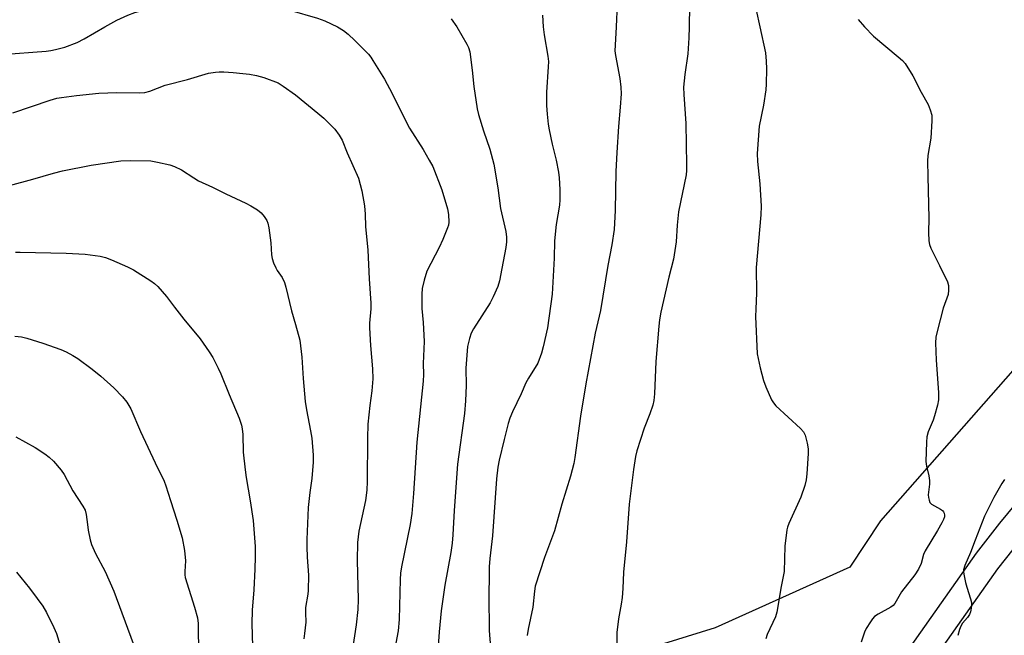
# Model space of a CAD drawing. Units: inches. Extents: x 1261771 to 1267771, y 593449 to 597450.
# Drawn here: x 1263116 to 1263417, y 596814 to 597002 of the extents above; entities that cross this region are included whole.
import ezdxf

# ---------------------------------------------------------------- set-up
doc = ezdxf.new("R2010")
doc.units = ezdxf.units.IN
doc.header["$MEASUREMENT"] = 0
for name, color, linetype in [('NTRL-Farm Land', 3, 'Continuous'), ('TRANS-Road', 130, 'Continuous'), ('Undefined', 1, 'Continuous')]:
    doc.layers.add(name, color=color, linetype=linetype)

msp = doc.modelspace()

# ---------------------------------------------------------------- linework, layer by layer
at = {"layer": 'NTRL-Farm Land'}
msp.add_lwpolyline([(1263555.62, 597013.46), (1263537.57, 596994.73), (1263452.81, 596933.42), (1263378.75, 596849.24), (1263369.37, 596835.06), (1263328.24, 596816.52), (1263288.16, 596804.07), (1263271.96, 596793.2), (1263261.38, 596774.75), (1263253.65, 596756.96), (1263249.14, 596746.59), (1263240.58, 596734.39), (1263233.36, 596728.1), (1263232.51, 596728.09), (1263226.43, 596728.04), (1263212.87, 596734.16), (1263153.07, 596779.04), (1263123.57, 596785.52), (1262977.61, 596828.02), (1262749.83, 596894.34), (1262770.96, 596972.41), (1262791.89, 597042.8)], dxfattribs=at)
at = {"layer": 'TRANS-Road'}
for points in [[(1263204.69, 596452.36, 0), (1263212.44, 596478.42, 0), (1263217.95, 596505.22, 0), (1263219.01, 596510.4, 0), (1263221.89, 596522.67, 0), (1263225.5, 596534.07, 0), (1263228.6, 596543.37, 0), (1263231.6, 596552.09, 0), (1263239.29, 596569.56, 0), (1263247.24, 596586.96, 0), (1263255.45, 596604.25, 0), (1263264.01, 596621.65, 0), (1263272.56, 596636.02, 0), (1263280.74, 596650.18, 0), (1263288.74, 596664.44, 0), (1263296.79, 596679.21, 0), (1263372.3, 596788.42, 0), (1263381.53, 596801.77, 0), (1263407.99, 596839.31, 0), (1263415.16, 596848.45, 0), (1263422.42, 596857.35, 0)], [(1263421.44, 596843.43, 0), (1263414.44, 596834.51, 0), (1263388.12, 596797.17, 0), (1263345.21, 596735.1, 0), (1263343.85, 596733.14, 0), (1263303.65, 596674.99, 0), (1263295.77, 596660.55, 0), (1263287.72, 596646.2, 0), (1263279.49, 596631.96, 0), (1263271.08, 596617.82, 0), (1263262.68, 596600.75, 0), (1263254.53, 596583.57, 0), (1263246.62, 596566.27, 0), (1263238.96, 596548.86, 0), (1263232.78, 596528.13, 0), (1263224.88, 596496.2, 0), (1263217.44, 596457, 0), (1263216.62, 596452.68, 0), (1263206.36, 596420.87, 0)]]:
    msp.add_polyline3d(points, dxfattribs=at)
at = {"layer": 'Undefined'}
for points, elevation in [([(1263142.02, 597000), (1263145.65, 597002.08), (1263148.97, 597003.62), (1263151.17, 597004.45), (1263154.53, 597005.36), (1263157.1, 597005.8), (1263161.98, 597006.47), (1263166.8, 597006.8), (1263171.69, 597006.86), (1263185.61, 597006.74), (1263190.53, 597006.42), (1263193.14, 597006.14), (1263198.49, 597005.1), (1263206.91, 597002.69), (1263209.14, 597001.85), (1263213.02, 597000)], 724), ([(1263298.31, 597006.99), (1263298.05, 597000)], 718), ([(1263320.38, 597006.46), (1263320.31, 597000)], 716), ([(1263275.59, 597003.6), (1263275.75, 597000)], 720), ([(1263340.73, 597005.09), (1263341.84, 597000)], 714), ([(1263247.65, 597002.52), (1263249.37, 597000)], 722), ([(1263371.94, 597002.23), (1263373.87, 597000)], 712), ([(1263110.59, 596991.63), (1263124.12, 596992.57), (1263125.55, 596992.76), (1263126.95, 596993.07), (1263129.73, 596993.87), (1263133.55, 596995.25), (1263135.64, 596996.36), (1263142.02, 597000)], 724), ([(1263213.02, 597000), (1263214.83, 596998.92), (1263216.23, 596997.78), (1263218.29, 596995.86), (1263222.42, 596991.67), (1263223.17, 596990.75), (1263223.83, 596989.79), (1263227.3, 596984.09), (1263229.66, 596979.73), (1263232.2, 596974.46), (1263234.95, 596969.07), (1263239.11, 596962.54), (1263241, 596959.37), (1263242.1, 596957.34), (1263244.85, 596950.3), (1263246.52, 596944.45), (1263246.86, 596942.72), (1263246.95, 596940.35), (1263246.83, 596939.49), (1263246.58, 596938.65), (1263245.13, 596935.06), (1263244.05, 596932.69), (1263240.26, 596925.41), (1263239.42, 596922.66), (1263238.83, 596920.14), (1263238.74, 596918.39), (1263238.77, 596913.99), (1263239.15, 596909.74), (1263239.41, 596903.97), (1263239.19, 596897.22), (1263239.21, 596893.84), (1263239.13, 596891.88), (1263237.19, 596873.26), (1263236.23, 596857.5), (1263235.65, 596851.48), (1263235.14, 596848.05), (1263232.48, 596835.15), (1263232.2, 596833.22), (1263232.08, 596831.31), (1263231.83, 596819.08), (1263231.47, 596815.61), (1263229.26, 596803.69)], 724), ([(1263249.37, 597000), (1263252.5, 596994.77), (1263252.96, 596993.75), (1263253.35, 596992.44), (1263254.08, 596986.8), (1263254.57, 596981.85), (1263255.62, 596974.96), (1263256.05, 596973.27), (1263257.51, 596968.25), (1263259.49, 596962.66), (1263260.75, 596958.1), (1263261.89, 596950.9), (1263262.78, 596944.54), (1263264.36, 596937.57), (1263264.54, 596935.85), (1263264.56, 596934.41), (1263264.33, 596932.66), (1263263.17, 596926.27), (1263262.4, 596922.49), (1263261.9, 596920.74), (1263260.5, 596917.57), (1263259.59, 596915.75), (1263254.55, 596907.78), (1263253.83, 596906.52), (1263253.24, 596904.92), (1263252.63, 596902.42), (1263252.12, 596895.84), (1263252.23, 596890.49), (1263252.09, 596885.85), (1263251.72, 596882), (1263249.62, 596866.46), (1263248.57, 596852.39), (1263248.23, 596844.91), (1263248, 596842.36), (1263247.63, 596839.53), (1263245.73, 596829.56), (1263244.63, 596821.7), (1263244.02, 596815.32), (1263243.26, 596803.57)], 722), ([(1263275.75, 597000), (1263276.05, 596997.56), (1263277.17, 596991.05), (1263277.36, 596989.44), (1263277.33, 596987.81), (1263276.75, 596980.07), (1263276.77, 596975.99), (1263276.98, 596973.41), (1263277.33, 596970.27), (1263277.63, 596968.55), (1263278.5, 596964.26), (1263279.72, 596959.33), (1263280.43, 596955.67), (1263280.63, 596953.93), (1263280.85, 596950.4), (1263280.85, 596947.26), (1263280.74, 596945.54), (1263279.77, 596939.7), (1263279.21, 596934.69), (1263279.16, 596929.37), (1263278.5, 596918.37), (1263277.04, 596908.16), (1263275.75, 596902.37), (1263275.24, 596900.36), (1263274.09, 596897.35), (1263271.33, 596892.8), (1263270.51, 596891.31), (1263269.02, 596887.98), (1263266.38, 596882.45), (1263265.58, 596880.56), (1263265.05, 596878.88), (1263263.84, 596874.01), (1263262.31, 596867.69), (1263261.89, 596865.54), (1263261.55, 596862.03), (1263260.29, 596844.61), (1263259.48, 596837.67), (1263259.29, 596835.17), (1263259.16, 596823.81), (1263259.25, 596818.12), (1263259.33, 596815.74), (1263259.74, 596810.52)], 720), ([(1263298.05, 597000), (1263297.69, 596994.4), (1263297.68, 596992.71), (1263297.88, 596991.3), (1263299.19, 596984.25), (1263299.45, 596981.63), (1263299.54, 596979.57), (1263299.28, 596975.49), (1263298.72, 596969.6), (1263298.24, 596961.69), (1263297.98, 596955.84), (1263297.76, 596943.92), (1263297.42, 596938.2), (1263296.73, 596933.47), (1263295.52, 596927.17), (1263293.28, 596913.38), (1263291.65, 596906.51), (1263288.78, 596890.98), (1263287.15, 596881.14), (1263285.4, 596868.5), (1263285.08, 596866.7), (1263284.15, 596862.86), (1263281.47, 596854.28), (1263279.21, 596846.18), (1263276.21, 596838.03), (1263273.37, 596829.23), (1263273.11, 596827.77), (1263272.63, 596822.88), (1263271.2, 596816.15), (1263270.86, 596814.14)], 718), ([(1263320.31, 597000), (1263320.23, 596996.66), (1263319.9, 596991.8), (1263318.97, 596985.45), (1263318.62, 596981.58), (1263318.71, 596979.42), (1263319.32, 596970.48), (1263319.54, 596957.89), (1263319.5, 596956.2), (1263319.36, 596954.87), (1263317.11, 596943.51), (1263316.66, 596939.43), (1263316.39, 596934.38), (1263315.59, 596929.13), (1263314.16, 596923.63), (1263311.66, 596912.9), (1263311.26, 596910.61), (1263311.02, 596908.6), (1263310.15, 596897.85), (1263309.75, 596887.93), (1263309.57, 596885.9), (1263309.22, 596884.53), (1263308.35, 596881.83), (1263306.63, 596877.46), (1263304.34, 596870.56), (1263303.95, 596868.88), (1263303.32, 596864.89), (1263301.96, 596854.32), (1263301.2, 596842.75), (1263300.26, 596833.51), (1263300.06, 596828.49), (1263299.83, 596825.82), (1263299.57, 596823.78), (1263298.79, 596819.3), (1263298.27, 596815.14), (1263298.14, 596805.84)], 716), ([(1263341.84, 597000), (1263343.58, 596992.13), (1263343.86, 596989.51), (1263343.91, 596987.18), (1263343.85, 596982.5), (1263343.74, 596980.75), (1263343.04, 596976.09), (1263341.65, 596969.7), (1263341.12, 596961.33), (1263341.21, 596958.89), (1263341.91, 596952.05), (1263342.3, 596945.24), (1263342.17, 596942.67), (1263340.79, 596926.57), (1263340.86, 596918.83), (1263340.63, 596913.86), (1263340.61, 596911.55), (1263341.12, 596900.23), (1263341.35, 596898.8), (1263341.95, 596895.93), (1263342.98, 596892.02), (1263343.68, 596890.12), (1263345.41, 596886.14), (1263346.01, 596885.18), (1263346.78, 596884.34), (1263354.28, 596877.41), (1263355.26, 596876.35), (1263355.74, 596875.36), (1263356.35, 596872.87), (1263356.63, 596871.18), (1263356.64, 596869.71), (1263356.26, 596863.52), (1263356.01, 596861.76), (1263355.64, 596860.03), (1263354.42, 596856.44), (1263350.77, 596848.35), (1263350.34, 596847.26), (1263350.12, 596846.41), (1263349.55, 596841.45), (1263349.36, 596833.75), (1263348.45, 596829.14), (1263347.11, 596821.3), (1263346.63, 596819.88), (1263344.16, 596814.53), (1263343.72, 596813.13)], 714), ([(1263373.87, 597000), (1263376.59, 596997.16), (1263384.12, 596990.91), (1263385.42, 596989.73), (1263386.2, 596988.85), (1263388.63, 596985.11), (1263391.1, 596980.08), (1263393.27, 596976.3), (1263393.9, 596974.69), (1263394.34, 596973.02), (1263394.4, 596971.29), (1263394.03, 596966.02), (1263393.15, 596960.8), (1263393.01, 596958.97), (1263393.19, 596954.34), (1263393.44, 596941.63), (1263393.32, 596937.28), (1263393.49, 596934.72), (1263393.65, 596933.6), (1263394.03, 596932.5), (1263396.76, 596927.19), (1263399.12, 596922.13), (1263399.43, 596921.03), (1263399.5, 596919.65), (1263399.33, 596918.27), (1263397.88, 596914.09), (1263395.96, 596907.02), (1263395.6, 596905.31), (1263395.55, 596903.56), (1263395.69, 596898.29), (1263396.38, 596888.36), (1263396.37, 596886.16), (1263396.11, 596884.53), (1263395.23, 596881.26), (1263394.75, 596879.9), (1263393.31, 596876.37), (1263392.87, 596874.87), (1263392.71, 596873.18), (1263392.58, 596867.32), (1263392.72, 596865.91), (1263393.43, 596862.95), (1263393.66, 596861.52), (1263393.64, 596860.36), (1263393.29, 596857.16), (1263393.34, 596856.32), (1263393.52, 596855.53), (1263393.81, 596854.82), (1263394.33, 596854.26), (1263397.01, 596852.77), (1263397.61, 596852.32), (1263397.92, 596851.97), (1263398.13, 596851.58), (1263398.24, 596850.94), (1263398.2, 596850.44), (1263397.95, 596849.63), (1263397.45, 596848.58), (1263396.13, 596846.28), (1263392.3, 596840.01), (1263391.86, 596838.93), (1263391.08, 596836.12), (1263390.32, 596834.41), (1263389.21, 596832.76), (1263385.08, 596827.52), (1263383.13, 596823.97), (1263382.6, 596823.35), (1263381.91, 596822.83), (1263377.99, 596820.73), (1263376.86, 596819.94), (1263376.3, 596819.32), (1263375.63, 596818.34), (1263374.38, 596816.3), (1263373.83, 596815.24), (1263372.86, 596812.19)], 712), ([(1263113.87, 596973.79), (1263125.3, 596977.65), (1263127.3, 596978.21), (1263128.74, 596978.51), (1263133.33, 596979.07), (1263140.17, 596979.75), (1263145.6, 596979.95), (1263152.49, 596979.86), (1263154.19, 596980.01), (1263155.76, 596980.4), (1263160.44, 596982.24), (1263167.25, 596983.96), (1263173.6, 596985.84), (1263175.8, 596986.23), (1263176.87, 596986.3), (1263178.3, 596986.28), (1263181.15, 596986.12), (1263184.07, 596985.81), (1263186.1, 596985.54), (1263188.32, 596985.13), (1263190.52, 596984.54), (1263194.87, 596982.89), (1263196.46, 596981.95), (1263200.16, 596979.28), (1263207.03, 596973.72), (1263208.81, 596972.15), (1263212.18, 596968.76), (1263213.52, 596966.91), (1263214.39, 596965.43), (1263215.95, 596961.61), (1263219.42, 596953.87), (1263220.45, 596949.93), (1263221.27, 596945.33), (1263221.47, 596942.86), (1263221.53, 596939.07), (1263222.26, 596931.89), (1263222.69, 596923.05), (1263223.21, 596915.64), (1263223.2, 596913.94), (1263222.77, 596909.57), (1263222.72, 596908.17), (1263223.03, 596902.7), (1263223.67, 596895.6), (1263223.76, 596892.6), (1263223.48, 596888.88), (1263222.86, 596884.44), (1263222.3, 596878.74), (1263222.16, 596874.45), (1263222.05, 596861.17), (1263221.92, 596858.57), (1263221.52, 596855.43), (1263219.48, 596846.04), (1263219.11, 596842.6), (1263219.04, 596837.04), (1263219.33, 596825.16), (1263219.22, 596822.16), (1263218.66, 596817.44), (1263217.48, 596809.41)], 726), ([(1263112.86, 596951.62), (1263120.03, 596953.5), (1263126.34, 596955.34), (1263129.11, 596956.05), (1263137.85, 596957.75), (1263146.91, 596959.08), (1263149.96, 596959.24), (1263156.02, 596959.08), (1263158.07, 596958.75), (1263161.85, 596957.9), (1263163.24, 596957.4), (1263165.39, 596956.4), (1263169.12, 596953.89), (1263170.6, 596953.06), (1263174.89, 596951.05), (1263178.96, 596949), (1263185.04, 596946.2), (1263186.59, 596945.41), (1263188.57, 596944.14), (1263189.72, 596943.24), (1263190.66, 596942.13), (1263191.45, 596940.91), (1263191.78, 596940.12), (1263192.06, 596938.71), (1263192.61, 596934.08), (1263192.83, 596930.42), (1263193.02, 596929.32), (1263193.49, 596927.98), (1263194.18, 596926.41), (1263194.6, 596925.66), (1263196.1, 596923.5), (1263196.83, 596921.95), (1263197.23, 596920.53), (1263198.95, 596913.33), (1263200.2, 596909.17), (1263201.46, 596904.35), (1263201.73, 596902.62), (1263202.11, 596899.16), (1263202.51, 596892.66), (1263203.12, 596885.64), (1263203.5, 596883.11), (1263204.77, 596876.73), (1263205.15, 596874.42), (1263205.53, 596869.21), (1263205.53, 596867.16), (1263205.13, 596862.1), (1263204.56, 596857.87), (1263204.09, 596853.32), (1263203.62, 596843.47), (1263203.6, 596841.24), (1263203.7, 596838.11), (1263204.1, 596832.62), (1263204.04, 596827.92), (1263203.92, 596826.77), (1263203.27, 596822.76), (1263203.22, 596821.1), (1263203.29, 596818.24), (1263202.95, 596814.83), (1263202.68, 596813.12)], 728), ([(1263114.77, 596931.2), (1263116.12, 596931.26), (1263130.18, 596930.89), (1263136, 596930.61), (1263140.52, 596929.98), (1263142.17, 596929.56), (1263144.05, 596928.93), (1263148.87, 596926.74), (1263150.7, 596925.8), (1263156, 596922.51), (1263157.12, 596921.69), (1263158.12, 596920.8), (1263160.84, 596917.71), (1263163.2, 596914.49), (1263166.1, 596910.76), (1263171.07, 596904.76), (1263173.86, 596900.77), (1263174.9, 596899.07), (1263176.61, 596895.78), (1263177.42, 596894.05), (1263179.89, 596887.78), (1263183.03, 596880.53), (1263183.72, 596878.4), (1263183.93, 596877.3), (1263184.06, 596875.61), (1263184.19, 596870.12), (1263184.78, 596864.77), (1263185.12, 596862.4), (1263186.38, 596855.29), (1263187.28, 596849.27), (1263187.82, 596841.38), (1263187.88, 596838.19), (1263187.81, 596834.44), (1263187.44, 596828.09), (1263186.97, 596821.88), (1263186.84, 596817.71), (1263187.05, 596810.98)], 730), ([(1263114.52, 596905.54), (1263116.51, 596905.37), (1263118.18, 596905), (1263123.05, 596903.49), (1263128.57, 596901.52), (1263130.2, 596900.85), (1263132.27, 596899.73), (1263133.76, 596898.8), (1263138.14, 596895.55), (1263140.79, 596893.39), (1263144.75, 596889.82), (1263147.42, 596887.06), (1263148.71, 596885.45), (1263149.93, 596883.42), (1263152.86, 596876.46), (1263157.35, 596866.89), (1263160.13, 596861.3), (1263160.62, 596859.92), (1263162, 596855.36), (1263164, 596849.37), (1263165.56, 596844.03), (1263166.3, 596840.19), (1263166.57, 596836.99), (1263166.37, 596833.72), (1263166.4, 596832.68), (1263166.51, 596831.88), (1263169.33, 596822.87), (1263170.22, 596819.55), (1263170.49, 596817.86), (1263170.62, 596808.18)], 732), ([(1263114.81, 596874.83), (1263120.76, 596871.54), (1263123.64, 596869.66), (1263125.03, 596868.65), (1263126.3, 596867.39), (1263128.71, 596864.71), (1263129.61, 596863.34), (1263132.25, 596858.34), (1263135.31, 596853.67), (1263135.98, 596852.43), (1263136.31, 596851.14), (1263136.65, 596848.06), (1263136.93, 596846.33), (1263137.5, 596843.42), (1263137.89, 596842.02), (1263139.15, 596839.19), (1263142.05, 596833.75), (1263144.7, 596827.76), (1263150.65, 596811.72)], 734), ([(1263416.52, 596861.83), (1263415.71, 596860.63), (1263413.31, 596856.34), (1263410.49, 596850.59), (1263407.59, 596843.31), (1263406.22, 596839.56), (1263404.49, 596835.61), (1263404.09, 596834.26), (1263404.06, 596833.71), (1263404.14, 596832.87), (1263404.68, 596830.36), (1263405.06, 596828.96), (1263406.23, 596825.35), (1263406.5, 596824.23), (1263406.52, 596823.38), (1263406.41, 596822.52), (1263406.17, 596821.39), (1263405.89, 596820.58), (1263405.28, 596819.65), (1263403.75, 596817.94), (1263403.22, 596817.07), (1263402.82, 596816.03), (1263402.27, 596814.14)], 710), ([(1263115.07, 596833.5), (1263119.01, 596828.61), (1263121.37, 596825.52), (1263123.04, 596823.13), (1263124.23, 596821.18), (1263126.42, 596816.66), (1263127.2, 596814.77), (1263128.67, 596810.11)], 736)]:
    msp.add_lwpolyline(points, dxfattribs=dict(at, elevation=elevation))

doc.saveas('drawing.dxf')
